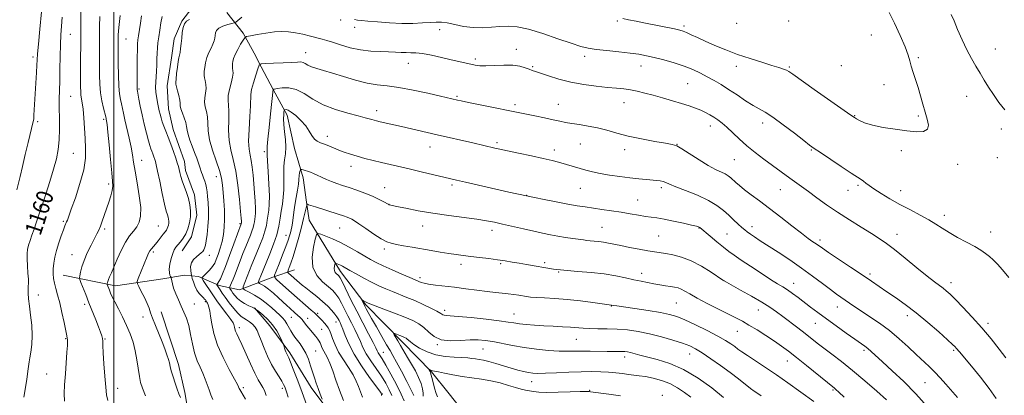
# Model space of a CAD drawing. Extents: x 2157300 to 2160200, y 307300 to 310200.
# Drawn here: x 2157955 to 2158425, y 309182 to 309361 of the extents above; entities that cross this region are included whole.
import ezdxf
from ezdxf.enums import TextEntityAlignment as Align

# ---------------------------------------------------------------- set-up
doc = ezdxf.new("R2010")
doc.units = 0
doc.header["$MEASUREMENT"] = 0
for name, color, linetype, lineweight in [('BREAKLINE DTM HARD', 7, 'Continuous', 0), ('CONTOUR INDEX', 41, 'Continuous', 13), ('CONTOUR INDEX LABEL', 244, 'Continuous', 0), ('CONTOUR INTERMEDIATE', 44, 'Continuous', 0), ('GRID LINE', 7, 'Continuous', 0), ('SPOT ELEVATION DTM', 2, 'Continuous', 13)]:
    doc.layers.add(name, color=color, linetype=linetype, lineweight=lineweight)
doc.styles.add('Style-WORKING', font='WORKING.shx')

msp = doc.modelspace()

# ---------------------------------------------------------------- linework, layer by layer
at = {"layer": 'BREAKLINE DTM HARD'}
for points in [[(2158039.86, 309370.35, 1148.33), (2158032.45, 309360.67, 1148.09), (2158028.71, 309352.18, 1148.45), (2158027.4, 309343.05, 1148.51), (2158025.44, 309329.66, 1148.58), (2158025.95, 309318.68, 1148.94), (2158028.29, 309308.91, 1149.31), (2158033.63, 309293.62, 1149.31), (2158034.2, 309289.35, 1149.43), (2158038.35, 309277.73, 1149.55), (2158039.48, 309267.96, 1149.55), (2158036.94, 309257.63, 1149.49), (2158032.61, 309250.96, 1149.18)], [(2158053.82, 309364.73, 1147.66), (2158061.65, 309354.91, 1144.31), (2158067.64, 309343.88, 1142.36), (2158068.83, 309341.43, 1142.18), (2158076.02, 309327.95, 1139.98), (2158082.6, 309315.7, 1137.48), (2158086.11, 309299.82, 1137.3), (2158090.24, 309285.76, 1135.47), (2158091.95, 309274.16, 1134.13), (2158093.09, 309265.62, 1132.85), (2158108.09, 309241.09, 1129.44), (2158120.12, 309225.13, 1127.73), (2158137.63, 309207.29, 1125.42), (2158151.51, 309193.13, 1123.83), (2158159.94, 309182.69, 1122.12), (2158170.18, 309169.79, 1119.5)], [(2157975.81, 309239.32, 1157.17), (2158000.75, 309234.21, 1153.39), (2158023.34, 309237.65, 1150.28), (2158033.71, 309239.37, 1149.55), (2158040.41, 309238.7, 1146.38), (2158050.12, 309234.34, 1143.7), (2158059.86, 309232.42, 1140.35), (2158075.76, 309238.36, 1136.14), (2158086.16, 309241.91, 1132.97)], [(2158022.57, 309221.81, 1151.01), (2158030.86, 309196.74, 1151.44), (2158033.78, 309183.3, 1151.62), (2158036.1, 309170.48, 1151.99), (2158038.4, 309156.44, 1152.17), (2158037.1, 309148.53, 1152.23), (2158035.83, 309143.05, 1152.29), (2158033.94, 309136.37, 1152.29), (2158030.21, 309129.09, 1152.05), (2158024.63, 309119.39, 1151.93), (2158020.28, 309110.29, 1151.87), (2158015.92, 309100.58, 1151.81), (2158012.78, 309091.47, 1151.81)], [(2158144.25, 308973.76, 1129.48), (2158143.48, 308993.3, 1130.6), (2158143.19, 309025.6, 1132.85), (2158141.07, 309058.54, 1133.83), (2158136.47, 309087.23, 1135.23), (2158133.66, 309112.24, 1136.57), (2158127.74, 309130.59, 1136.81), (2158119.96, 309145.29, 1137.85), (2158109.19, 309165.51, 1139.25), (2158094.15, 309185.76, 1140.59), (2158083.94, 309202.32, 1141.63), (2158074.32, 309215.21, 1142.79), (2158067.09, 309223.81, 1141.93)]]:
    msp.add_polyline3d(points, dxfattribs=at)
at = {"layer": 'CONTOUR INDEX', "flags": 128}
for points, elevation in [([(2157957.017, 309181.154), (2157958.338, 309189.609), (2157958.934, 309193.537), (2157959.535, 309197.9009), (2157959.84, 309199.827), (2157960.315, 309202.618), (2157960.777, 309206.275), (2157960.97, 309210.617), (2157960.72, 309215.409), (2157960.193, 309220.218), (2157959.635, 309224.559), (2157959.249, 309228.047), (2157959.05, 309230.696), (2157959.007, 309232.622), (2157959.078, 309234.021), (2157959.161, 309235.415), (2157959.141, 309237.407), (2157958.947, 309240.383), (2157958.685, 309243.854), (2157958.502, 309247.112), (2157958.525, 309249.639), (2157958.78, 309251.6771), (2157959.27, 309253.658), (2157959.985, 309255.931), (2157960.868, 309258.512), (2157961.848, 309261.333), (2157962.8881, 309264.398), (2157967.428, 309278.0699), (2157969.394, 309284.135), (2157971.173, 309289.927), (2157972.517, 309294.899), (2157973.406, 309299.393), (2157973.8799, 309303.975), (2157974.001, 309309.031), (2157973.926, 309314.237), (2157973.833, 309319.092), (2157973.862, 309323.298), (2157974.119, 309332.009), (2157974.226, 309337.68), (2157974.33, 309343.785), (2157974.48, 309349.47), (2157974.708, 309354.142), (2157974.97, 309358.252), (2157975.2051, 309362.513)], 1160), ([(2158047.108, 309179.99), (2158046.249, 309182.148), (2158045.377, 309184.538), (2158044.495, 309187.094), (2158043.536, 309189.772), (2158042.413, 309192.533), (2158041.086, 309195.385), (2158039.699, 309198.528), (2158038.442, 309202.206), (2158037.442, 309206.532), (2158036.584, 309211.079), (2158035.692, 309215.286), (2158034.628, 309218.749), (2158033.407, 309221.7), (2158032.083, 309224.53), (2158030.7239, 309227.512), (2158029.472, 309230.466), (2158028.481, 309233.092), (2158027.864, 309235.151), (2158027.546, 309236.636), (2158027.334, 309238.115), (2158027.2411, 309238.418), (2158027.048, 309238.764), (2158026.723, 309239.397), (2158026.427, 309240.492), (2158026.368, 309242.209), (2158026.692, 309244.593), (2158027.301, 309247.238), (2158028.031, 309249.622), (2158028.7671, 309251.37), (2158029.568, 309252.676), (2158030.538, 309253.879), (2158031.735, 309255.2749), (2158033.038, 309256.978), (2158034.28, 309259.058), (2158035.314, 309261.546), (2158036.068, 309264.318), (2158036.4929, 309267.208), (2158036.549, 309270.088), (2158036.24, 309272.968), (2158035.582, 309275.894), (2158034.624, 309278.872), (2158032.59, 309284.345), (2158031.9019, 309286.51), (2158031.434, 309288.307), (2158031.077, 309289.845), (2158030.717, 309291.277), (2158030.232, 309292.94), (2158029.496, 309295.219), (2158028.434, 309298.336), (2158027.179, 309301.885), (2158025.914, 309305.301), (2158024.794, 309308.145), (2158023.846, 309310.485), (2158023.069, 309312.513), (2158022.454, 309314.392), (2158021.973, 309316.153), (2158021.592, 309317.797), (2158021.275, 309319.346), (2158020.982, 309320.912), (2158020.325, 309324.6), (2158020.019, 309326.779), (2158019.855, 309329.091), (2158019.8981, 309331.4819), (2158020.2621, 309336.701), (2158020.388, 309339.616), (2158020.475, 309342.575), (2158020.576, 309345.367), (2158020.742, 309347.871), (2158021, 309350.335), (2158021.377, 309353.096), (2158021.877, 309356.355), (2158022.432, 309359.7461), (2158022.953, 309362.767)], 1150), ([(2158099.394, 309180.142), (2158098.405, 309182.579), (2158097.391, 309185.216), (2158096.492, 309187.765), (2158095.663, 309190.318), (2158093.857, 309196.102), (2158092.7749, 309199.22), (2158091.55, 309202.116), (2158090.1889, 309204.558), (2158088.79, 309206.584), (2158086.322, 309209.81), (2158085.313, 309211.251), (2158084.383, 309212.759), (2158082.555, 309216.11), (2158081.579, 309217.655), (2158080.494, 309218.956), (2158079.17, 309220.225), (2158075.26, 309223.73), (2158072.685, 309225.942), (2158069.894, 309228.081), (2158067.076, 309229.88), (2158064.546, 309231.264), (2158062.648, 309232.205), (2158061.66, 309232.813), (2158061.588, 309233.762), (2158062.3691, 309235.866), (2158065.8359, 309244.459), (2158067.84, 309249.371), (2158069.59, 309253.631), (2158071.004, 309257.231), (2158072.051, 309260.3479), (2158072.735, 309263.136), (2158073.17, 309265.675), (2158073.842, 309270.3439), (2158074.099, 309273.2), (2158074.151, 309277.259), (2158073.924, 309282.837), (2158073.552, 309288.843), (2158073.222, 309293.832), (2158073.074, 309296.743), (2158073.056, 309298.043), (2158073.073, 309298.58), (2158073.065, 309299.206), (2158073.132, 309300.787), (2158073.411, 309304.192), (2158073.98, 309309.848), (2158074.683, 309316.406), (2158075.9631, 309328.072), (2158076.088, 309328.087), (2158076.5949, 309328.174), (2158077.89, 309328.408), (2158080.232, 309328.7621), (2158083.376, 309328.811), (2158086.9549, 309328.03), (2158090.718, 309326.088), (2158094.894, 309323.433), (2158099.832, 309320.706), (2158105.6541, 309318.433), (2158111.569, 309316.68), (2158116.56, 309315.397), (2158119.878, 309314.525), (2158121.854, 309313.959), (2158123.085, 309313.582), (2158124.124, 309313.283), (2158125.348, 309312.973), (2158127.0889, 309312.568), (2158137.279, 309310.259), (2158154.204, 309306.345), (2158171.204, 309302.459), (2158181.7459, 309300.001), (2158184.119, 309299.48), (2158187.757, 309298.711), (2158193.1019, 309297.599), (2158199.226, 309296.312), (2158204.863, 309295.085), (2158209.06, 309294.098), (2158212.124, 309293.3), (2158219.85, 309291.12), (2158222.517, 309290.343), (2158225.25, 309289.534), (2158228.306, 309288.712), (2158232.003, 309287.899), (2158236.511, 309287.119), (2158241.429, 309286.41), (2158246.211, 309285.813), (2158250.406, 309285.356), (2158253.929, 309285.018), (2158259.0129, 309284.563), (2158260.726, 309284.346), (2158262.069, 309284.047), (2158263.2881, 309283.584), (2158265.034, 309282.807), (2158268.062, 309281.551), (2158272.804, 309279.718), (2158278.4081, 309277.472), (2158283.697, 309275.044), (2158287.774, 309272.627), (2158290.834, 309270.263), (2158293.352, 309267.96), (2158295.696, 309265.745), (2158297.832, 309263.746), (2158299.619, 309262.112), (2158301.0021, 309260.922), (2158302.245, 309259.963), (2158303.695, 309258.949), (2158305.676, 309257.62), (2158308.429, 309255.811), (2158317.0001, 309250.252), (2158322.498, 309246.621), (2158328.129, 309242.747), (2158333.407, 309238.896), (2158338.061, 309235.361), (2158341.873, 309232.439), (2158344.73, 309230.323), (2158346.937, 309228.769), (2158351.004, 309225.979), (2158353.53, 309224.262), (2158356.736, 309222.143), (2158360.773, 309219.522), (2158365.366, 309216.416), (2158370.136, 309212.874), (2158374.744, 309208.9919), (2158379.023, 309205.071), (2158382.849, 309201.459), (2158389.046, 309195.704), (2158391.725, 309193.082), (2158394.344, 309190.293), (2158396.989, 309187.316), (2158402.576, 309180.923)], 1140), ([(2158138.442, 309179.294), (2158137.091, 309182.617), (2158134.851, 309187.15), (2158132.186, 309192.1), (2158129.727, 309196.434), (2158127.962, 309199.371), (2158126.118, 309202.2751), (2158125.5979, 309203.26), (2158124.896, 309204.716), (2158123.612, 309207.277), (2158121.474, 309211.3611), (2158118.749, 309216.539), (2158115.839, 309222.1681), (2158113.106, 309227.629), (2158109.0191, 309235.969), (2158107.949, 309238.032), (2158107.326, 309239.005), (2158106.827, 309239.495), (2158106.2189, 309240.013), (2158105.611, 309240.6879), (2158105.199, 309241.551), (2158105.117, 309242.5939), (2158105.26, 309243.639), (2158105.457, 309244.469), (2158105.591, 309244.921), (2158105.739, 309245.052), (2158106.026, 309244.975), (2158106.545, 309244.785), (2158107.26, 309244.498), (2158108.099, 309244.115), (2158109.059, 309243.608), (2158112.517, 309241.634), (2158115.566, 309239.914), (2158119.209, 309237.913), (2158122.953, 309235.948), (2158126.417, 309234.264), (2158129.669, 309232.816), (2158132.887, 309231.486), (2158139.763, 309228.757), (2158143.537, 309227.181), (2158147.5, 309225.408), (2158151.213, 309223.641), (2158154.139, 309222.139), (2158155.916, 309221.101), (2158156.8789, 309220.484), (2158157.537, 309220.181), (2158158.454, 309220.073), (2158160.419, 309219.976), (2158164.276, 309219.694), (2158170.433, 309219.096), (2158177.552, 309218.317), (2158183.86, 309217.563), (2158188.075, 309216.988), (2158190.885, 309216.559), (2158193.468, 309216.195), (2158196.7641, 309215.833), (2158200.745, 309215.485), (2158205.139, 309215.179), (2158209.669, 309214.932), (2158214.017, 309214.718), (2158217.856, 309214.494), (2158223.887, 309214.004), (2158227.056, 309213.85), (2158230.939, 309213.809), (2158235.4069, 309213.775), (2158240.193, 309213.606), (2158245.095, 309213.179), (2158250.175, 309212.438), (2158255.557, 309211.346), (2158261.241, 309209.91), (2158266.717, 309208.326), (2158271.3461, 309206.8341), (2158274.747, 309205.5599), (2158277.561, 309204.178), (2158280.685, 309202.247), (2158284.761, 309199.478), (2158289.41, 309196.182), (2158293.999, 309192.821), (2158297.993, 309189.7949), (2158303.758, 309185.324), (2158305.511, 309184.018), (2158306.7391, 309183.155), (2158308.785, 309181.752)], 1130)]:
    msp.add_lwpolyline(points, dxfattribs=dict(at, elevation=elevation))
at = {"layer": 'CONTOUR INTERMEDIATE', "flags": 128}
for points, elevation in [([(2157976.387, 309179.133), (2157976.27, 309182.788), (2157976.463, 309187.011), (2157976.824, 309192.283), (2157977.576, 309202.592), (2157977.767, 309205.741), (2157977.824, 309207.546), (2157977.796, 309208.541), (2157977.702, 309209.287), (2157977.4619, 309210.47), (2157976.97, 309212.803), (2157976.164, 309216.717), (2157975.153, 309221.506), (2157974.09, 309226.18), (2157973.107, 309229.965), (2157972.267, 309232.954), (2157971.6099, 309235.456), (2157971.172, 309237.7539), (2157970.96, 309240.018), (2157970.974, 309242.394), (2157971.222, 309245.008), (2157971.732, 309247.921), (2157972.5361, 309251.175), (2157973.625, 309254.725), (2157974.811, 309258.1609), (2157975.86, 309260.985), (2157976.5971, 309262.847), (2157977.417, 309264.76), (2157977.76, 309265.643), (2157979.607, 309270.784), (2157981.572, 309276.333), (2157983.772, 309283.069), (2157985.532, 309289.684), (2157986.354, 309295.196), (2157986.442, 309299.9359), (2157986.177, 309304.565), (2157985.5651, 309314.398), (2157985.237, 309318.555), (2157984.875, 309321.541), (2157984.258, 309325.221), (2157984.1089, 309326.844), (2157984.057, 309329.179), (2157984.059, 309332.967), (2157984.183, 309359.215), (2157984.288, 309372.754)], 1158), ([(2157953.695, 309280.122), (2157955.15, 309286.469), (2157956.269, 309291.257), (2157957.642, 309296.974), (2157959.049, 309302.742), (2157961.503, 309312.702), (2157961.594, 309313.186), (2157961.673, 309314.018), (2157961.789, 309315.7491), (2157963.046, 309336.114), (2157963.24, 309339.571), (2157963.369, 309342.147), (2157963.556, 309345.001), (2157963.954, 309349.607), (2157964.65, 309356.833), (2157965.469, 309365.115)], 1162), ([(2157997.126, 309179.57), (2157996.487, 309182.273), (2157996.04, 309185.82), (2157995.611, 309191.092), (2157995.214, 309197.093), (2157994.912, 309202.353), (2157994.741, 309205.779), (2157994.622, 309207.766), (2157994.451, 309209.087), (2157994.125, 309210.433), (2157993.546, 309212.189), (2157992.618, 309214.661), (2157991.291, 309218.033), (2157988.0521, 309226.158), (2157986.506, 309230.083), (2157984.254, 309235.869), (2157983.752, 309237.233), (2157983.619, 309238.058), (2157983.7421, 309239.05), (2157984.052, 309240.779), (2157984.654, 309243.267), (2157985.703, 309246.4), (2157987.26, 309249.995), (2157989.037, 309253.608), (2157991.838, 309259.022), (2157992.709, 309260.852), (2157993.494, 309262.757), (2157994.377, 309265.159), (2157997.54, 309274.257), (2157998.517, 309277.23), (2157999.199, 309279.75), (2157999.4589, 309281.782), (2157999.3411, 309284.238), (2157998.934, 309288.261), (2157998.336, 309294.495), (2157997.677, 309301.583), (2157997.097, 309307.667), (2157996.702, 309311.349), (2157996.466, 309313.075), (2157996.33, 309313.751), (2157996.226, 309314.2071), (2157996.041, 309314.968), (2157994.985, 309319.064), (2157994.214, 309322.49), (2157993.561, 309326.405), (2157993.193, 309330.514), (2157993.056, 309334.765), (2157993.038, 309339.168), (2157993.066, 309348.435), (2157993.091, 309353.266), (2157993.127, 309358.1559), (2157993.2, 309362.847)], 1156), ([(2158015.096, 309181.733), (2158013.6, 309185.364), (2158012.718, 309188.108), (2158012.144, 309190.944), (2158010.982, 309198.876), (2158010.17, 309203.269), (2158009.093, 309207.427), (2158007.722, 309211.41), (2158006.0391, 309215.3899), (2158004.082, 309219.447), (2158002.101, 309223.301), (2158000.397, 309226.587), (2157999.1939, 309229.038), (2157998.407, 309230.798), (2157997.869, 309232.113), (2157996.777, 309234.917), (2157996.746, 309235.109), (2157996.775, 309235.341), (2157996.852, 309235.755), (2157997.028, 309236.402), (2157997.366, 309237.311), (2157997.932, 309238.558), (2157998.787, 309240.406), (2157999.993, 309243.162), (2158001.578, 309246.956), (2158003.4371, 309251.194), (2158005.434, 309255.105), (2158007.432, 309258.112), (2158009.295, 309260.429), (2158010.886, 309262.466), (2158012.072, 309264.655), (2158012.733, 309267.519), (2158012.75, 309271.604), (2158012.09, 309277.172), (2158011.063, 309283.356), (2158010.063, 309289.006), (2158009.376, 309293.313), (2158008.843, 309296.828), (2158008.197, 309300.443), (2158007.255, 309304.78), (2158005.191, 309313.5459), (2158004.49, 309316.719), (2158003.568, 309321.147), (2158003.11, 309323.225), (2158002.664, 309325.876), (2158002.313, 309329.645), (2158002.114, 309334.792), (2158002.034, 309340.427), (2158002.016, 309348.743), (2158002.027, 309352.417), (2158002.05, 309353.958), (2158002.1601, 309356.012), (2158002.4411, 309359.058), (2158002.9391, 309363.334)], 1154), ([(2158031.726, 309180.944), (2158031.0051, 309182.713), (2158030.204, 309184.859), (2158029.217, 309187.7229), (2158028.193, 309190.878), (2158027.344, 309193.71), (2158026.807, 309195.788), (2158026.431, 309197.428), (2158025.989, 309199.134), (2158025.292, 309201.328), (2158024.29, 309204.106), (2158022.972, 309207.486), (2158019.746, 309215.3551), (2158018.381, 309218.828), (2158017.466, 309221.444), (2158016.743, 309223.604), (2158015.84, 309225.898), (2158014.516, 309228.71), (2158013.042, 309231.6021), (2158011.816, 309233.925), (2158011.162, 309235.279), (2158011.11, 309236.256), (2158011.613, 309237.691), (2158015.813, 309248.32), (2158016.496, 309249.885), (2158017.132, 309251.037), (2158017.851, 309251.998), (2158019.786, 309254.205), (2158021.059, 309255.785), (2158023.542, 309259), (2158024.399, 309260.081), (2158024.994, 309260.865), (2158025.422, 309261.573), (2158025.757, 309262.38), (2158026.002, 309263.279), (2158026.14, 309264.216), (2158026.158, 309265.15), (2158026.058, 309266.084), (2158025.844, 309267.033), (2158025.507, 309268.129), (2158024.975, 309269.969), (2158024.162, 309273.269), (2158023.042, 309278.374), (2158021.833, 309284.145), (2158020.813, 309289.073), (2158020.18, 309292.051), (2158019.81, 309293.589), (2158019.498, 309294.602), (2158019.086, 309295.812), (2158018.598, 309297.191), (2158018.1071, 309298.518), (2158017.652, 309299.704), (2158017.141, 309301.183), (2158016.451, 309303.518), (2158015.509, 309307.075), (2158014.437, 309311.418), (2158013.407, 309315.912), (2158012.562, 309319.9921), (2158011.924, 309323.366), (2158011.235, 309327.228), (2158011.117, 309327.99), (2158011.073, 309328.5961), (2158011.055, 309329.529), (2158011.053, 309331.226), (2158011.094, 309338.351), (2158011.137, 309343.079), (2158011.194, 309347.172), (2158011.274, 309349.845), (2158011.423, 309351.678), (2158011.696, 309353.593), (2158012.652, 309359.597), (2158013.194, 309363.117)], 1152), ([(2158062.842, 309180.175), (2158060.4819, 309183.987), (2158060.029, 309184.766), (2158059.795, 309185.235), (2158059.493, 309185.991), (2158058.903, 309187.159), (2158057.484, 309189.775), (2158055.018, 309194.277), (2158052.081, 309200.003), (2158049.447, 309206.011), (2158047.706, 309211.493), (2158046.71, 309216.151), (2158046.128, 309219.819), (2158045.681, 309222.402), (2158045.2951, 309224.104), (2158044.951, 309225.203), (2158044.635, 309225.94), (2158044.362, 309226.424), (2158043.609, 309227.51), (2158043.262, 309227.929), (2158042.655, 309228.552), (2158041.738, 309229.437), (2158040.642, 309230.646), (2158039.547, 309232.244), (2158038.607, 309234.213), (2158037.872, 309236.206), (2158037.368, 309237.796), (2158037.092, 309238.7149), (2158036.946, 309239.33), (2158036.805, 309240.168), (2158036.609, 309241.607), (2158036.569, 309243.435), (2158036.963, 309245.288), (2158037.961, 309246.871), (2158039.304, 309248.157), (2158040.628, 309249.186), (2158041.643, 309250.009), (2158042.3611, 309250.723), (2158042.87, 309251.438), (2158043.256, 309252.299), (2158043.595, 309253.605), (2158043.962, 309255.691), (2158044.396, 309258.766), (2158044.802, 309262.528), (2158045.052, 309266.55), (2158045.057, 309270.44), (2158044.886, 309273.964), (2158044.649, 309276.925), (2158044.423, 309279.206), (2158044.164, 309281.013), (2158043.797, 309282.633), (2158043.278, 309284.28), (2158042.694, 309285.878), (2158042.165, 309287.275), (2158041.769, 309288.402), (2158040.963, 309290.87), (2158040.314, 309292.7721), (2158039.461, 309295.157), (2158038.427, 309297.91), (2158037.269, 309300.887), (2158036.169, 309303.825), (2158035.347, 309306.43), (2158034.928, 309308.519), (2158034.684, 309310.334), (2158034.296, 309312.226), (2158033.55, 309314.427), (2158032.6621, 309316.696), (2158031.953, 309318.673), (2158031.642, 309320.134), (2158031.543, 309321.407), (2158031.371, 309322.959), (2158030.921, 309325.082), (2158030.3251, 309327.381), (2158029.796, 309329.289), (2158029.507, 309330.461), (2158029.457, 309331.433), (2158029.602, 309332.965), (2158029.893, 309335.55), (2158030.265, 309338.616), (2158030.647, 309341.325), (2158030.984, 309343.085), (2158031.277, 309344.293), (2158031.544, 309345.593), (2158031.799, 309347.479), (2158032.052, 309349.859), (2158032.311, 309352.488), (2158032.599, 309355.122), (2158033.005, 309357.499), (2158033.632, 309359.355), (2158034.586, 309360.544), (2158035.98, 309361.398)], 1148), ([(2158072.696, 309181.939), (2158071.882, 309184.247), (2158071.081, 309185.724), (2158070.114, 309187.271), (2158068.865, 309189.417), (2158067.23, 309192.598), (2158065.186, 309197.008), (2158061.07, 309206.247), (2158059.634, 309209.319), (2158058.669, 309211.307), (2158058.06, 309212.65), (2158057.699, 309213.7141), (2158057.503, 309214.573), (2158057.397, 309215.227), (2158057.263, 309215.757), (2158056.812, 309216.571), (2158055.712, 309218.156), (2158053.789, 309220.788), (2158049.438, 309226.6789), (2158048.061, 309228.589), (2158047.115, 309229.966), (2158042.62, 309236.813), (2158042.067, 309237.738), (2158042.086, 309238.292), (2158042.692, 309238.948), (2158043.84, 309240.053), (2158045.229, 309241.433), (2158046.499, 309242.786), (2158047.391, 309243.925), (2158048.056, 309245.131), (2158048.745, 309246.802), (2158049.641, 309249.218), (2158050.636, 309252.203), (2158051.551, 309255.464), (2158052.237, 309258.786), (2158052.659, 309262.277), (2158052.814, 309266.123), (2158052.715, 309270.405), (2158052.452, 309274.79), (2158052.135, 309278.842), (2158051.8109, 309282.296), (2158051.284, 309285.589), (2158050.298, 309289.331), (2158048.729, 309293.929), (2158046.983, 309298.9881), (2158045.598, 309303.91), (2158044.95, 309308.2079), (2158044.76, 309311.846), (2158044.587, 309314.899), (2158044.118, 309317.462), (2158043.554, 309319.714), (2158043.2231, 309321.854), (2158043.345, 309324.039), (2158043.698, 309326.245), (2158043.9511, 309328.404), (2158043.862, 309330.4379), (2158043.546, 309332.224), (2158043.212, 309333.625), (2158043.024, 309334.6), (2158042.993, 309335.475), (2158043.0891, 309336.671), (2158043.3, 309338.492), (2158043.692, 309340.7659), (2158044.351, 309343.209), (2158045.305, 309345.566), (2158046.356, 309347.7289), (2158047.25, 309349.623), (2158047.797, 309351.205), (2158048.072, 309352.559), (2158048.2131, 309353.801), (2158048.391, 309355.019), (2158048.895, 309356.191), (2158050.047, 309357.267), (2158052.004, 309358.199), (2158054.269, 309358.945), (2158056.182, 309359.468), (2158057.304, 309359.789), (2158058.076, 309360.19), (2158061.065, 309362.473)], 1146), ([(2158114.711, 309361.316), (2158116.229, 309361.091), (2158118.114, 309360.917), (2158121.136, 309360.663), (2158125.795, 309360.251), (2158131.495, 309359.812), (2158137.368, 309359.531), (2158142.678, 309359.535), (2158147.208, 309359.739), (2158150.874, 309360.001), (2158153.711, 309360.181), (2158156.228, 309360.149), (2158159.053, 309359.772), (2158162.655, 309359.006), (2158166.861, 309358.132), (2158171.341, 309357.518), (2158175.805, 309357.424), (2158180.123, 309357.683), (2158184.209, 309358.0221), (2158188.108, 309358.164), (2158192.394, 309357.821), (2158197.7759, 309356.701), (2158204.615, 309354.671), (2158211.893, 309352.228), (2158218.245, 309350.029), (2158222.752, 309348.567), (2158226.277, 309347.692), (2158230.127, 309347.094), (2158235.2249, 309346.518), (2158240.941, 309345.93), (2158246.261, 309345.352), (2158250.472, 309344.781), (2158254.069, 309344.119), (2158257.849, 309343.242), (2158262.38, 309342.065), (2158267.315, 309340.646), (2158272.076, 309339.082), (2158276.22, 309337.454), (2158279.8349, 309335.782), (2158283.143, 309334.073), (2158286.361, 309332.304), (2158289.687, 309330.349), (2158293.316, 309328.054), (2158297.332, 309325.367), (2158301.383, 309322.642), (2158305.005, 309320.334), (2158307.951, 309318.686), (2158310.8349, 309317.099), (2158314.488, 309314.761), (2158319.398, 309311.176), (2158324.69, 309307.099), (2158329.147, 309303.596), (2158331.99, 309301.389), (2158334.179, 309299.806), (2158337.109, 309297.83), (2158347.075, 309291.2141), (2158351.813, 309288.094), (2158356.641, 309284.951), (2158357.744, 309284.172), (2158358.83, 309283.315), (2158360.338, 309282.155), (2158362.659, 309280.523), (2158366.062, 309278.32), (2158370.325, 309275.74), (2158375.104, 309273.047), (2158380.05, 309270.465), (2158384.784, 309268.05), (2158388.918, 309265.816), (2158392.24, 309263.751), (2158395.225, 309261.7401), (2158398.524, 309259.64), (2158402.561, 309257.369), (2158406.873, 309255.084), (2158410.77, 309253.001), (2158413.74, 309251.27), (2158415.966, 309249.77), (2158417.8089, 309248.313), (2158419.606, 309246.693), (2158421.607, 309244.641), (2158424.038, 309241.872), (2158427.004, 309238.26)], 1146), ([(2158242.823, 309361.867), (2158245.539, 309361.278), (2158249.173, 309360.524), (2158253.602, 309359.63), (2158267.448, 309356.883), (2158270.0021, 309356.334), (2158271.675, 309355.85), (2158273.274, 309355.1871), (2158275.477, 309354.152), (2158278.441, 309352.745), (2158282.192, 309351.017), (2158286.727, 309349.031), (2158291.918, 309346.904), (2158297.607, 309344.766), (2158303.5561, 309342.745), (2158309.215, 309340.951), (2158313.954, 309339.495), (2158317.313, 309338.443), (2158319.504, 309337.707), (2158320.908, 309337.156), (2158322.037, 309336.559), (2158323.935, 309335.27), (2158334.199, 309328.005), (2158351.617, 309315.741), (2158353.332, 309314.57), (2158354.363, 309313.931), (2158355.827, 309313.122), (2158358.227, 309312.1), (2158361.917, 309310.9919), (2158367.034, 309309.916), (2158372.857, 309308.967), (2158378.45, 309308.23), (2158383.0129, 309307.824), (2158386.297, 309307.981), (2158388.1849, 309308.966), (2158388.668, 309310.9571), (2158388.148, 309313.794), (2158387.133, 309317.234), (2158386.039, 309321.043), (2158384.922, 309325.022), (2158383.749, 309328.982), (2158382.516, 309332.744), (2158381.354, 309336.168), (2158380.421, 309339.1249), (2158379.765, 309341.647), (2158378.9839, 309344.417), (2158377.561, 309348.278), (2158375.192, 309353.697), (2158372.416, 309359.6309), (2158369.982, 309364.662)], 1148), ([(2158425.087, 309318.243), (2158422.342, 309321.849), (2158419.679, 309325.533), (2158417.372, 309329.0459), (2158415.327, 309332.414), (2158413.355, 309335.731), (2158411.304, 309339.115), (2158409.161, 309342.783), (2158406.948, 309346.974), (2158404.715, 309351.766), (2158402.63, 309356.593), (2158400.885, 309360.729), (2158399.59, 309363.732)], 1146), ([(2158083.065, 309181.178), (2158082.376, 309183.656), (2158081.907, 309185.017), (2158081.498, 309186.07), (2158080.96, 309187.199), (2158080.098, 309188.6839), (2158078.777, 309190.755), (2158077.101, 309193.453), (2158075.234, 309196.772), (2158073.341, 309200.619), (2158071.595, 309204.566), (2158070.168, 309208.1), (2158069.153, 309210.834), (2158068.331, 309212.886), (2158067.404, 309214.502), (2158066.157, 309215.882), (2158064.713, 309217.053), (2158063.277, 309217.994), (2158061.983, 309218.758), (2158060.668, 309219.679), (2158059.098, 309221.163), (2158057.136, 309223.46), (2158055.029, 309226.18), (2158053.123, 309228.778), (2158051.686, 309230.816), (2158050.686, 309232.295), (2158049.07, 309234.783), (2158049.072, 309234.855), (2158049.316, 309235.1169), (2158049.607, 309235.5159), (2158050.068, 309236.288), (2158050.76, 309237.627), (2158051.784, 309239.91), (2158053.259, 309243.557), (2158055.204, 309248.696), (2158057.253, 309254.269), (2158060.755, 309263.798), (2158060.84, 309264.2751), (2158060.852, 309264.418), (2158060.853, 309264.63), (2158060.825, 309265.088), (2158060.706, 309266.524), (2158060.42, 309269.806), (2158059.904, 309275.421), (2158059.141, 309282.31), (2158058.122, 309289.03), (2158056.895, 309294.504), (2158055.723, 309299.121), (2158054.922, 309303.637), (2158054.696, 309308.563), (2158054.801, 309313.442), (2158054.878, 309317.5721), (2158054.685, 309320.496), (2158054.4451, 309322.731), (2158054.494, 309325.036), (2158055.049, 309327.944), (2158055.853, 309331.082), (2158056.531, 309333.849), (2158056.802, 309335.795), (2158056.768, 309337.067), (2158056.627, 309337.961), (2158056.541, 309338.739), (2158056.529, 309339.517), (2158056.576, 309340.377), (2158056.696, 309341.417), (2158057.041, 309342.7871), (2158057.792, 309344.654), (2158059.033, 309347.061), (2158060.456, 309349.558), (2158061.653, 309351.574), (2158062.415, 309352.705), (2158063.319, 309353.236), (2158065.1399, 309353.624), (2158068.386, 309354.2099), (2158072.488, 309354.886), (2158076.614, 309355.432), (2158080.143, 309355.663), (2158083.3089, 309355.548), (2158086.563, 309355.09), (2158090.193, 309354.327), (2158093.849, 309353.43), (2158099.415, 309351.967), (2158101.583, 309351.353), (2158104.297, 309350.508), (2158108.114, 309349.281), (2158112.749, 309347.937), (2158117.704, 309346.843), (2158122.536, 309346.262), (2158127.021, 309346.055), (2158130.988, 309345.98), (2158134.32, 309345.848), (2158137.106, 309345.688), (2158139.488, 309345.581), (2158141.669, 309345.559), (2158144.101, 309345.465), (2158147.294, 309345.0919), (2158151.553, 309344.307), (2158156.356, 309343.267), (2158160.973, 309342.202), (2158170.363, 309340.0029), (2158172.429, 309339.577), (2158174.6169, 309339.326), (2158177.518, 309339.292), (2158181.4969, 309339.469), (2158186.01, 309339.649), (2158190.285, 309339.577), (2158193.706, 309339.082), (2158196.276, 309338.344), (2158198.15, 309337.628), (2158199.574, 309337.107), (2158201.154, 309336.583), (2158203.58, 309335.762), (2158207.369, 309334.458), (2158212.321, 309332.903), (2158218.06, 309331.437), (2158224.181, 309330.324), (2158230.174, 309329.542), (2158235.5, 309328.998), (2158239.7839, 309328.594), (2158243.302, 309328.219), (2158246.49, 309327.759), (2158249.744, 309327.116), (2158253.282, 309326.267), (2158257.276, 309325.206), (2158261.793, 309323.951), (2158266.462, 309322.612), (2158270.806, 309321.321), (2158274.454, 309320.176), (2158277.473, 309319.132), (2158280.039, 309318.108), (2158282.308, 309317.036), (2158284.372, 309315.908), (2158286.302, 309314.729), (2158288.187, 309313.467), (2158290.183, 309311.952), (2158292.462, 309309.978), (2158298.339, 309304.386), (2158301.9819, 309301.133), (2158306.037, 309297.857), (2158310.1709, 309294.737), (2158322.492, 309285.693), (2158328.064, 309281.689), (2158331.454, 309279.225), (2158335.456, 309276.281), (2158340.079, 309272.945), (2158345.2989, 309269.359), (2158350.9849, 309265.692), (2158356.593, 309262.215), (2158361.472, 309259.226), (2158365.244, 309256.854), (2158368.6, 309254.54), (2158372.506, 309251.555), (2158377.586, 309247.452), (2158383.122, 309242.912), (2158388.06, 309238.898), (2158391.6009, 309236.133), (2158395.676, 309233.126), (2158397.182, 309231.915), (2158398.975, 309230.275), (2158401.531, 309227.747), (2158405.164, 309224.02), (2158409.538, 309219.362), (2158414.153, 309214.19), (2158418.555, 309208.928), (2158422.4669, 309204.033), (2158425.66, 309199.967)], 1144), ([(2158092.225, 309176.6989), (2158089.642, 309183.755), (2158087.391, 309189.778), (2158085.578, 309194.502), (2158084.247, 309197.843), (2158083.403, 309199.819), (2158082.906, 309200.849), (2158082.581, 309201.454), (2158082.282, 309202.068), (2158081.984, 309202.778), (2158081.693, 309203.583), (2158081.417, 309204.461), (2158080.884, 309206.343), (2158080.6559, 309206.887), (2158080.129, 309208.033), (2158079.139, 309210.093), (2158077.661, 309212.77), (2158075.701, 309215.616), (2158073.3449, 309218.227), (2158070.995, 309220.388), (2158069.1339, 309221.931), (2158067.557, 309223.1961), (2158067.36, 309223.323), (2158066.874, 309223.582), (2158065.888, 309224.048), (2158064.291, 309224.776), (2158062.358, 309225.748), (2158060.464, 309226.924), (2158058.908, 309228.251), (2158057.702, 309229.599), (2158056.781, 309230.825), (2158056.092, 309231.807), (2158055.293, 309233.009), (2158055.14, 309233.2779), (2158055.142, 309233.495), (2158055.301, 309233.845), (2158055.6231, 309234.509), (2158056.127, 309235.638), (2158056.839, 309237.38), (2158057.77, 309239.821), (2158058.89, 309242.817), (2158060.156, 309246.165), (2158061.513, 309249.652), (2158062.859, 309253.027), (2158065.079, 309258.467), (2158065.85, 309260.429), (2158066.403, 309262.073), (2158066.761, 309263.533), (2158066.989, 309264.863), (2158067.34, 309267.32), (2158067.469, 309268.893), (2158067.48, 309271.229), (2158067.325, 309274.597), (2158067.045, 309278.675), (2158066.703, 309282.9929), (2158066.347, 309287.131), (2158065.952, 309290.871), (2158065.478, 309294.041), (2158064.9231, 309296.653), (2158064.446, 309299.451), (2158064.247, 309303.364), (2158064.443, 309308.919), (2158064.842, 309315.038), (2158065.168, 309320.245), (2158065.309, 309325.664), (2158065.672, 309327.933), (2158066.544, 309331.207), (2158067.66, 309334.867), (2158068.637, 309337.916), (2158069.298, 309339.616), (2158070.276, 309340.2679), (2158072.41, 309340.427), (2158076.195, 309340.557), (2158080.751, 309340.729), (2158084.855, 309340.917), (2158087.581, 309341.082), (2158089.195, 309341.121), (2158090.263, 309340.916), (2158091.291, 309340.392), (2158092.563, 309339.645), (2158094.304, 309338.815), (2158096.728, 309337.989), (2158099.999, 309337.036), (2158104.266, 309335.772), (2158109.541, 309334.115), (2158115.273, 309332.382), (2158120.772, 309330.992), (2158125.604, 309330.211), (2158130.37, 309329.704), (2158135.929, 309328.986), (2158142.762, 309327.722), (2158149.851, 309326.191), (2158155.798, 309324.821), (2158163.895, 309322.942), (2158165.739, 309322.547), (2158169.167, 309321.8339), (2158200.891, 309315.339), (2158205.41, 309314.403), (2158209.554, 309313.53), (2158212.76, 309312.837), (2158215.48, 309312.279), (2158218.421, 309311.768), (2158222.112, 309311.216), (2158226.364, 309310.538), (2158230.811, 309309.646), (2158235.22, 309308.49), (2158239.914, 309307.151), (2158245.348, 309305.742), (2158251.704, 309304.382), (2158258.06, 309303.195), (2158263.218, 309302.31), (2158266.405, 309301.738), (2158268.549, 309301.042), (2158271.002, 309299.6681), (2158279.245, 309294.38), (2158283.6121, 309291.71), (2158287.121, 309289.8221), (2158291.719, 309287.658), (2158293.1611, 309286.799), (2158294.3229, 309285.885), (2158296.773, 309283.612), (2158298.522, 309282.079), (2158300.912, 309280.15), (2158304.115, 309277.73), (2158308.119, 309274.756), (2158312.863, 309271.1739), (2158318.1779, 309267.044), (2158323.468, 309262.888), (2158328.026, 309259.344), (2158331.324, 309256.881), (2158333.551, 309255.31), (2158335.072, 309254.274), (2158338.057, 309252.176), (2158341.065, 309250.122), (2158345.836, 309246.928), (2158351.541, 309243.1239), (2158357.026, 309239.45), (2158361.438, 309236.455), (2158368.77, 309231.44), (2158372.89, 309228.649), (2158377.572, 309225.3539), (2158382.776, 309221.406), (2158388.34, 309216.82), (2158393.592, 309212.259), (2158397.738, 309208.55), (2158400.217, 309206.289), (2158401.418, 309205.144), (2158401.969, 309204.552), (2158403.533, 309202.679), (2158409.225, 309195.93), (2158413.5311, 309190.694), (2158417.697, 309185.318), (2158421.017, 309180.535)], 1142), ([(2158109.463, 309179.595), (2158107.617, 309184.467), (2158105.922, 309189.288), (2158104.415, 309193.682), (2158103.077, 309197.291), (2158101.899, 309199.875), (2158100.896, 309201.667), (2158100.091, 309203.025), (2158099.493, 309204.236), (2158099.049, 309205.333), (2158098.693, 309206.282), (2158098.349, 309207.085), (2158097.907, 309207.874), (2158097.2481, 309208.816), (2158096.3, 309210.025), (2158092.995, 309214.041), (2158092.08, 309215.177), (2158090.52, 309217.175), (2158089.74, 309218.13), (2158088.809, 309219.143), (2158087.6509, 309220.26), (2158086.3579, 309221.425), (2158083.846, 309223.636), (2158082.508, 309224.8399), (2158078.566, 309228.463), (2158076.084, 309230.691), (2158073.729, 309232.665), (2158071.811, 309234.0541), (2158070.386, 309234.913), (2158069.442, 309235.394), (2158068.966, 309235.687), (2158068.931, 309236.144), (2158069.307, 309237.158), (2158070.067, 309239.042), (2158071.191, 309241.7989), (2158074.416, 309249.578), (2158076.197, 309254.131), (2158077.7, 309258.623), (2158078.708, 309262.738), (2158079.352, 309266.487), (2158079.847, 309269.954), (2158080.353, 309273.248), (2158080.802, 309276.549), (2158081.069, 309280.0589), (2158081.085, 309283.886), (2158081.014, 309287.773), (2158081.077, 309291.371), (2158081.412, 309294.46), (2158081.822, 309297.342), (2158082.026, 309300.4471), (2158081.836, 309304.053), (2158081.426, 309307.827), (2158081.061, 309311.28), (2158080.942, 309314.016), (2158081.005, 309316), (2158081.125, 309317.289), (2158081.214, 309317.966), (2158081.338, 309318.233), (2158081.606, 309318.317), (2158082.133, 309318.354), (2158083.079, 309318.104), (2158084.611, 309317.234), (2158086.79, 309315.524), (2158089.2439, 309313.212), (2158091.491, 309310.647), (2158093.18, 309308.1571), (2158094.475, 309305.9699), (2158095.671, 309304.293), (2158097.016, 309303.242), (2158098.584, 309302.571), (2158100.403, 309301.946), (2158102.489, 309301.106), (2158104.801, 309300.098), (2158107.289, 309299.044), (2158109.926, 309298.038), (2158112.806, 309297.067), (2158116.048, 309296.092), (2158119.719, 309295.086), (2158123.679, 309294.071), (2158127.736, 309293.085), (2158131.785, 309292.14), (2158140.941, 309290.0389), (2158146.518, 309288.733), (2158163.398, 309284.736), (2158167.786, 309283.729), (2158188.438, 309279.0469), (2158196.809, 309277.205), (2158200.633, 309276.428), (2158205.251, 309275.502), (2158210.977, 309274.3729), (2158216.565, 309273.312), (2158221.087, 309272.519), (2158224.895, 309271.921), (2158232.8851, 309270.768), (2158237.437, 309270.094), (2158242.014, 309269.378), (2158246.342, 309268.6521), (2158250.249, 309267.98), (2158253.589, 309267.434), (2158259.1, 309266.653), (2158262.514, 309266.064), (2158266.989, 309265.1559), (2158271.733, 309264.123), (2158275.655, 309263.235), (2158277.951, 309262.694), (2158278.961, 309262.421), (2158279.315, 309262.269), (2158279.609, 309262.057), (2158284.53, 309257.956), (2158287.777, 309255.276), (2158290.911, 309252.722), (2158293.4771, 309250.697), (2158296.006, 309248.835), (2158299.274, 309246.58), (2158303.764, 309243.576), (2158308.778, 309240.281), (2158313.326, 309237.354), (2158316.679, 309235.268), (2158319.165, 309233.743), (2158321.38, 309232.3141), (2158323.807, 309230.608), (2158326.496, 309228.6171), (2158332.4679, 309224.096), (2158335.918, 309221.509), (2158339.962, 309218.525), (2158344.662, 309215.115), (2158349.426, 309211.703), (2158353.501, 309208.8259), (2158358.259, 309205.517), (2158359.761, 309204.364), (2158361.362, 309202.969), (2158366.789, 309197.951), (2158371.385, 309193.721), (2158376.876, 309188.513), (2158382.618, 309182.703), (2158388.004, 309176.729)], 1138), ([(2158118.572, 309181.059), (2158117.628, 309183.5949), (2158116.715, 309186.125), (2158115.626, 309188.801), (2158114.08, 309191.802), (2158111.92, 309195.237), (2158109.4821, 309198.931), (2158107.225, 309202.637), (2158105.508, 309206.115), (2158104.296, 309209.149), (2158103.452, 309211.53), (2158102.831, 309213.146), (2158102.245, 309214.275), (2158101.493, 309215.2909), (2158100.4499, 309216.474), (2158099.276, 309217.719), (2158097.386, 309219.671), (2158096.618, 309220.434), (2158095.617, 309221.37), (2158094.181, 309222.662), (2158084.693, 309230.984), (2158077.746, 309237.156), (2158076.713, 309238.215), (2158076.609, 309239.2771), (2158077.342, 309241.252), (2158078.765, 309244.727), (2158080.488, 309248.994), (2158082.065, 309253.02), (2158083.152, 309256.005), (2158083.818, 309258.08), (2158084.238, 309259.606), (2158084.56, 309260.933), (2158084.842, 309262.352), (2158085.118, 309264.139), (2158085.797, 309269.423), (2158086.284, 309272.7801), (2158086.893, 309276.417), (2158087.509, 309279.932), (2158087.987, 309282.8591), (2158088.226, 309284.869), (2158088.383, 309287.136), (2158088.534, 309288.018), (2158088.731, 309288.8), (2158088.905, 309289.383), (2158089.023, 309289.695), (2158089.199, 309289.786), (2158089.583, 309289.734), (2158090.2879, 309289.598), (2158091.2649, 309289.366), (2158092.426, 309289.009), (2158093.714, 309288.501), (2158095.192, 309287.838), (2158096.954, 309287.017), (2158099.056, 309286.055), (2158101.406, 309285.028), (2158103.872, 309284.028), (2158106.383, 309283.111), (2158109.1, 309282.19), (2158112.242, 309281.14), (2158115.916, 309279.8769), (2158119.774, 309278.473), (2158123.358, 309277.0419), (2158126.283, 309275.695), (2158128.4811, 309274.543), (2158131.0991, 309273.0291), (2158131.222, 309272.972), (2158131.456, 309272.9139), (2158134.854, 309272.184), (2158139.225, 309271.266), (2158145.204, 309270.0951), (2158152.24, 309268.879), (2158159.748, 309267.789), (2158173.164, 309266.042), (2158177.801, 309265.341), (2158181.581, 309264.625), (2158185.48, 309263.756), (2158195.368, 309261.437), (2158200.309, 309260.296), (2158204.54, 309259.367), (2158208.253, 309258.62), (2158211.812, 309257.981), (2158215.458, 309257.393), (2158218.934, 309256.87), (2158224.001, 309256.139), (2158225.6571, 309255.919), (2158227.275, 309255.744), (2158229.202, 309255.573), (2158231.377, 309255.363), (2158233.643, 309255.073), (2158235.932, 309254.666), (2158241.865, 309253.437), (2158246.097, 309252.615), (2158250.663, 309251.767), (2158254.792, 309251.028), (2158257.954, 309250.486), (2158263.343, 309249.624), (2158266.774, 309249.022), (2158270.866, 309247.993), (2158275.4741, 309246.244), (2158280.36, 309243.657), (2158284.917, 309240.8), (2158290.577, 309236.978), (2158292.264, 309235.961), (2158299.03, 309232.249), (2158304.218, 309229.35), (2158309.181, 309226.4621), (2158313.049, 309224.018), (2158316.177, 309221.828), (2158319.228, 309219.547), (2158326.3349, 309214.1639), (2158329.78, 309211.519), (2158335.613, 309206.954), (2158338.772, 309204.529), (2158342.619, 309201.639), (2158347.201, 309198.137), (2158352.488, 309193.903), (2158358.313, 309188.976), (2158363.9819, 309184.0071), (2158368.669, 309179.802)], 1136), ([(2158127.699, 309181.834), (2158127.681, 309182.522), (2158127.639, 309182.724), (2158127.508, 309182.962), (2158126.837, 309183.919), (2158121.95, 309190.575), (2158118.132, 309195.999), (2158114.571, 309201.589), (2158112.002, 309206.502), (2158110.3281, 309210.504), (2158109.242, 309213.513), (2158108.475, 309215.519), (2158107.9081, 309216.799), (2158107.456, 309217.701), (2158107.017, 309218.543), (2158106.415, 309219.52), (2158105.457, 309220.7921), (2158103.987, 309222.476), (2158102.009, 309224.504), (2158099.567, 309226.761), (2158096.765, 309229.114), (2158093.947, 309231.3531), (2158091.518, 309233.251), (2158089.78, 309234.643), (2158088.609, 309235.622), (2158083.3, 309240.294), (2158082.949, 309240.654), (2158082.913, 309241.015), (2158083.163, 309241.686), (2158083.6729, 309242.963), (2158084.447, 309245.084), (2158085.494, 309248.271), (2158086.7889, 309252.593), (2158088.174, 309257.501), (2158089.455, 309262.289), (2158090.476, 309266.355), (2158091.22, 309269.509), (2158091.97, 309272.806), (2158092.145, 309273.198), (2158092.38, 309273.176), (2158092.866, 309273.001), (2158093.971, 309272.626), (2158096.102, 309271.931), (2158106.962, 309268.464), (2158109.563, 309267.611), (2158111.293, 309267.008), (2158112.473, 309266.542), (2158113.464, 309266.065), (2158114.766, 309265.273), (2158116.917, 309263.825), (2158120.223, 309261.549), (2158124.058, 309258.954), (2158127.56, 309256.7179), (2158130.141, 309255.336), (2158132.289, 309254.585), (2158134.766, 309254.059), (2158138.146, 309253.43), (2158142.264, 309252.681), (2158151.336, 309251.062), (2158155.729, 309250.305), (2158159.735, 309249.6559), (2158163.25, 309249.147), (2158166.602, 309248.723), (2158170.225, 309248.304), (2158174.407, 309247.831), (2158178.84, 309247.305), (2158183.069, 309246.747), (2158186.764, 309246.174), (2158190.1, 309245.591), (2158193.381, 309245.001), (2158196.813, 309244.409), (2158209.746, 309242.254), (2158211.171, 309242.035), (2158213.074, 309241.823), (2158216.315, 309241.551), (2158221.431, 309241.16), (2158227.671, 309240.623), (2158233.962, 309239.917), (2158239.437, 309239.046), (2158244.068, 309238.1), (2158248.035, 309237.197), (2158251.513, 309236.427), (2158254.659, 309235.78), (2158257.627, 309235.224), (2158260.518, 309234.732), (2158263.226, 309234.3), (2158265.594, 309233.935), (2158267.527, 309233.615), (2158269.169, 309233.232), (2158270.726, 309232.651), (2158272.454, 309231.739), (2158274.803, 309230.374), (2158278.269, 309228.434), (2158283.093, 309225.901), (2158288.475, 309223.1641), (2158297.007, 309218.887), (2158299.953, 309217.335), (2158303.048, 309215.557), (2158306.902, 309213.196), (2158311.145, 309210.494), (2158315.165, 309207.839), (2158318.567, 309205.471), (2158321.836, 309203.035), (2158325.676, 309200.023), (2158330.492, 309196.162), (2158343.926, 309185.337), (2158344.567, 309184.778), (2158345.862, 309183.551), (2158348.405, 309181.063)], 1134), ([(2158132.607, 309181.8521), (2158131.393, 309184.685), (2158129.734, 309187.75), (2158127.627, 309191.102), (2158125.136, 309194.739), (2158122.593, 309198.425), (2158120.395, 309201.864), (2158118.815, 309204.8611), (2158117.614, 309207.608), (2158116.427, 309210.395), (2158114.975, 309213.44), (2158113.3291, 309216.669), (2158111.647, 309219.934), (2158110.061, 309223.086), (2158108.593, 309225.958), (2158107.238, 309228.381), (2158105.9351, 309230.279), (2158104.407, 309231.953), (2158102.317, 309233.798), (2158099.5371, 309236.168), (2158096.757, 309239.253), (2158094.872, 309243.199), (2158094.501, 309247.9641), (2158095.152, 309252.741), (2158096.055, 309256.535), (2158096.667, 309258.601), (2158097.341, 309259.2021), (2158098.652, 309258.852), (2158101.029, 309257.98), (2158104.297, 309256.671), (2158108.13, 309254.92), (2158112.198, 309252.781), (2158116.151, 309250.521), (2158119.635, 309248.4619), (2158122.47, 309246.819), (2158125.181, 309245.369), (2158128.469, 309243.781), (2158132.749, 309241.85), (2158137.311, 309239.856), (2158141.158, 309238.205), (2158146.597, 309235.914), (2158147.972, 309235.485), (2158150.161, 309235.036), (2158153.412, 309234.5869), (2158162.507, 309233.5429), (2158167.865, 309232.882), (2158173.219, 309232.197), (2158178.0649, 309231.591), (2158182.031, 309231.136), (2158185.282, 309230.784), (2158188.116, 309230.4589), (2158190.76, 309230.104), (2158193.1661, 309229.741), (2158196.918, 309229.139), (2158198.781, 309228.9169), (2158201.442, 309228.72), (2158205.377, 309228.512), (2158210.437, 309228.217), (2158216.315, 309227.748), (2158222.605, 309227.063), (2158228.4949, 309226.311), (2158237.386, 309225.106), (2158238.433, 309224.897), (2158239.91, 309224.661), (2158243.128, 309224.185), (2158248.506, 309223.407), (2158254.907, 309222.455), (2158260.806, 309221.504), (2158265.132, 309220.639), (2158268.632, 309219.588), (2158272.5051, 309217.9921), (2158277.574, 309215.635), (2158283.156, 309212.8869), (2158288.192, 309210.2661), (2158291.872, 309208.173), (2158294.396, 309206.558), (2158296.2129, 309205.254), (2158297.786, 309204.074), (2158299.631, 309202.734), (2158302.2791, 309200.925), (2158310.875, 309195.298), (2158316.19, 309191.724), (2158321.64, 309187.908), (2158333.926, 309179.097)], 1132), ([(2158143.0681, 309181.839), (2158141.867, 309184.46), (2158139.744, 309188.639), (2158137.175, 309193.513), (2158134.821, 309197.884), (2158133.133, 309200.931), (2158131.751, 309203.339), (2158130.1059, 309206.17), (2158127.818, 309210.148), (2158125.255, 309214.639), (2158122.969, 309218.671), (2158121.38, 309221.506), (2158120.3749, 309223.344), (2158119.706, 309224.619), (2158119.17, 309225.6831), (2158118.446, 309227.1769), (2158118.302, 309227.502), (2158118.343, 309227.568), (2158118.605, 309227.434), (2158120.323, 309226.492), (2158120.9399, 309226.1971), (2158122.133, 309225.716), (2158124.615, 309224.768), (2158128.7969, 309223.185), (2158133.878, 309221.2419), (2158138.754, 309219.323), (2158142.5729, 309217.694), (2158145.484, 309216.15), (2158147.889, 309214.369), (2158150.193, 309212.179), (2158152.817, 309210.0171), (2158156.188, 309208.473), (2158160.542, 309207.95), (2158165.358, 309208.112), (2158169.925, 309208.438), (2158173.746, 309208.4939), (2158177.193, 309208.212), (2158180.852, 309207.611), (2158190.195, 309205.73), (2158195.744, 309204.766), (2158201.635, 309203.986), (2158207.38, 309203.429), (2158212.417, 309203.104), (2158216.39, 309203.001), (2158219.77, 309203.029), (2158223.233, 309203.076), (2158227.2501, 309203.06), (2158235.322, 309202.95), (2158238.38, 309202.943), (2158240.7, 309202.952), (2158242.463, 309202.938), (2158243.865, 309202.858), (2158245.145, 309202.68), (2158246.553, 309202.369), (2158250.877, 309201.219), (2158259.301, 309199.104), (2158265.201, 309197.242), (2158271.8119, 309194.343), (2158278.732, 309190.22), (2158285.317, 309185.496), (2158290.863, 309180.996)], 1128), ([(2158147.6271, 309181.589), (2158147.521, 309183.067), (2158147.2149, 309185.1341), (2158146.537, 309187.671), (2158145.371, 309190.561), (2158143.8151, 309193.679), (2158142.025, 309196.901), (2158140.152, 309200.097), (2158136.708, 309205.808), (2158135.387, 309208.033), (2158133.731, 309210.897), (2158133.412, 309211.499), (2158133.5031, 309211.643), (2158134.082, 309211.451), (2158136.4881, 309210.538), (2158137.75, 309210.045), (2158138.702, 309209.643), (2158139.395, 309209.278), (2158139.95, 309208.863), (2158140.5331, 309208.301), (2158141.476, 309207.463), (2158143.155, 309206.212), (2158145.84, 309204.508), (2158149.383, 309202.707), (2158153.5299, 309201.261), (2158157.992, 309200.494), (2158162.322, 309200.216), (2158166.038, 309200.107), (2158168.8, 309199.911), (2158170.842, 309199.637), (2158172.539, 309199.3599), (2158174.25, 309199.114), (2158176.27, 309198.771), (2158178.874, 309198.1659), (2158182.215, 309197.197), (2158185.943, 309196.033), (2158189.582, 309194.911), (2158192.752, 309194.021), (2158195.445, 309193.367), (2158197.747, 309192.906), (2158199.847, 309192.608), (2158202.35, 309192.475), (2158205.9649, 309192.523), (2158211.12, 309192.743), (2158217.129, 309193.034), (2158223.024, 309193.272), (2158228.048, 309193.3579), (2158232.277, 309193.284), (2158235.994, 309193.067), (2158239.432, 309192.734), (2158242.604, 309192.349), (2158245.473, 309191.987), (2158248.066, 309191.69), (2158250.68, 309191.3689), (2158253.678, 309190.899), (2158257.298, 309190.167), (2158261.284, 309189.089), (2158265.252, 309187.588), (2158268.898, 309185.638), (2158272.223, 309183.401), (2158275.306, 309181.0891)], 1126), ([(2158154.404, 309181.2), (2158153.781, 309182.94), (2158153.0321, 309185.419), (2158152.277, 309188.155), (2158151.675, 309190.458), (2158151.12, 309192.702), (2158151.0269, 309192.932), (2158150.8931, 309193.196), (2158150.073, 309194.578), (2158150.11, 309194.588), (2158150.636, 309194.278), (2158151.081, 309194.039), (2158151.552, 309193.838), (2158152.063, 309193.71), (2158152.988, 309193.545), (2158154.793, 309193.194), (2158157.794, 309192.564), (2158161.72, 309191.777), (2158166.151, 309191.009), (2158170.726, 309190.378), (2158175.317, 309189.761), (2158179.855, 309188.978), (2158184.242, 309187.918), (2158188.263, 309186.745), (2158191.677, 309185.696), (2158194.331, 309184.947), (2158196.4321, 309184.442), (2158198.28, 309184.07), (2158200.222, 309183.745), (2158202.807, 309183.497), (2158206.631, 309183.384), (2158211.958, 309183.439), (2158217.712, 309183.591), (2158222.483, 309183.744), (2158225.237, 309183.821), (2158226.429, 309183.828), (2158226.892, 309183.794), (2158227.429, 309183.722), (2158236.085, 309182.467), (2158241.732, 309181.671)], 1124)]:
    msp.add_lwpolyline(points, dxfattribs=dict(at, elevation=elevation))
at = {"layer": 'GRID LINE', "flags": 128}
msp.add_lwpolyline([(2158000, 307500), (2158000, 310000)], dxfattribs=at)
at = {"layer": 'SPOT ELEVATION DTM'}
for p in [(2158108.16, 309361.2, 1145.74), (2158114.89, 309357.73, 1145.47), (2158155.4, 309356.59, 1145.45), (2158240.29, 309360.74, 1147.81), (2158272.02, 309358.32, 1148.3), (2158297.15, 309359.56, 1149.45), (2158322, 309360.65, 1149.62), (2157979.09, 309354.26, 1159.13), (2158005.78, 309352.06, 1153.16), (2158361.37, 309353.98, 1148.63), (2158191.95, 309347.14, 1144.57), (2158420.62, 309347.38, 1144.92), (2157961.33, 309343.51, 1162.38), (2158091.47, 309345.62, 1142.73), (2158172.4, 309342.55, 1144.33), (2158224.61, 309343.84, 1145.56), (2158383.85, 309343.19, 1147.84), (2158140.41, 309340.47, 1143.28), (2158199.74, 309338.9, 1144.17), (2158251.55, 309339.25, 1145.29), (2158297.08, 309339.01, 1147.46), (2158322.32, 309338.77, 1148.17), (2158347.17, 309339.29, 1148.77), (2158011.95, 309328.18, 1151.8), (2158273.72, 309330.74, 1144.99), (2158367.54, 309330.31, 1148.49), (2157979.28, 309324.77, 1159.06), (2158163.72, 309324.67, 1142.18), (2158406.89, 309324.71, 1147.01), (2158191.36, 309320.66, 1142.35), (2158211.98, 309320.85, 1142.81), (2158243.33, 309321.64, 1143.26), (2158125.3, 309317.8, 1140.5), (2158353.44, 309315.43, 1148.07), (2158383.92, 309315.4, 1148.16), (2157963.54, 309312.6, 1161.66), (2157995.09, 309313.78, 1156.28), (2158284.54, 309310.6, 1143.4), (2158309.64, 309311.91, 1145.48), (2158101.87, 309305.6, 1138.49), (2158423.48, 309309.1, 1146.69), (2158150.89, 309300.49, 1139.3), (2158182.8, 309302.67, 1140.3), (2158222.51, 309302.03, 1141.12), (2158268.63, 309301.86, 1142.04), (2157980.62, 309297.56, 1159.06), (2158071.73, 309298.3, 1140.3), (2158210.17, 309299.02, 1140.5), (2158243.64, 309299.21, 1141.49), (2158332.77, 309299.05, 1145.88), (2158375.78, 309298.73, 1147.81), (2158421.62, 309295.39, 1147.24), (2158013.15, 309294.21, 1153.27), (2158113.09, 309291.31, 1137.44), (2158296.05, 309294.47, 1143.08), (2158402.69, 309292.2, 1147.7), (2158048.8, 309286.41, 1146.72), (2157997.45, 309282.91, 1156.35), (2158161.34, 309282.46, 1137.72), (2158355, 309282.23, 1145.73), (2158129.12, 309281.08, 1136.8), (2158197.01, 309277.48, 1138.04), (2158222.5, 309280.84, 1139.08), (2158261.28, 309281.08, 1139.63), (2158317.97, 309280.14, 1143.21), (2158350.28, 309279.84, 1145.25), (2158375.38, 309279.64, 1146.67), (2158131.19, 309273.15, 1136.02), (2158249.98, 309275.16, 1138.86), (2158396.31, 309267.92, 1146.49), (2157975.8, 309265.02, 1158.21), (2158021.17, 309262.78, 1152.96), (2158060.19, 309263.97, 1144.2), (2158147.29, 309262.77, 1135.27), (2158304.45, 309262.55, 1140.54), (2157995.5, 309261.43, 1155.72), (2158082.1, 309258.41, 1136.81), (2158107.63, 309261.87, 1133.11), (2158180.41, 309260.74, 1135.47), (2158232.94, 309262.18, 1136.92), (2158259.99, 309257.99, 1137.02), (2158279.16, 309261.93, 1137.94), (2158292.6, 309259.05, 1138.98), (2158373.74, 309258.77, 1144.62), (2158418.31, 309259.93, 1146.68), (2158336.88, 309256.15, 1142.38), (2157979.92, 309249.1, 1156.8), (2158018.83, 309250.45, 1151.68), (2158045.43, 309248.8, 1147.42), (2158129.01, 309251.87, 1133.63), (2158165.57, 309244.47, 1133.53), (2158184.58, 309244.77, 1133.79), (2158205.46, 309245.36, 1134.31), (2158212.2, 309240.9, 1133.88), (2158251.75, 309240.18, 1134.54), (2158360.81, 309239.88, 1142.33), (2158145.99, 309238.23, 1132.41), (2158291.19, 309236.67, 1136.02), (2158324.36, 309235.5, 1138.72), (2158399.44, 309235.7, 1144.5), (2157963.89, 309229.87, 1159.35), (2157986, 309225.4, 1156.38), (2158038.33, 309225.62, 1149.35), (2158043.57, 309226.73, 1148.22), (2158268.4, 309225.99, 1133.02), (2158097.24, 309221.15, 1135.71), (2158157.82, 309222.64, 1130.42), (2158190.85, 309220.75, 1130.77), (2158237.31, 309224.62, 1131.93), (2158307.58, 309222.75, 1135.23), (2158345.26, 309224.22, 1139.35), (2158013.83, 309219.36, 1152.73), (2158084.63, 309219.29, 1138.9), (2158092.37, 309218.72, 1137.38), (2158106.01, 309216.93, 1134.69), (2158334.72, 309216.33, 1137.17), (2158378.57, 309219.99, 1141.5), (2158417.11, 309216.34, 1144.41), (2158059.82, 309214.24, 1145.57), (2158099.19, 309213.44, 1136.94), (2158297.52, 309212.59, 1133.18), (2157976.93, 309208.96, 1158.11), (2157995.78, 309208.93, 1155.87), (2158154.33, 309206.2, 1127.93), (2158220.64, 309208.73, 1129.14), (2158096.31, 309203.23, 1139.06), (2158128.55, 309202.45, 1129.15), (2158176.18, 309204.12, 1127.14), (2158274.77, 309201.78, 1129.3), (2158357.98, 309203.44, 1137.7), (2158400.69, 309203.54, 1141.79), (2158243.75, 309200.29, 1127.5), (2158321.38, 309198.45, 1133.31), (2157967.87, 309192.21, 1158.82), (2158199.3, 309188.5, 1125.29), (2158387.01, 309187.98, 1139.04), (2158001.83, 309185.26, 1155.41), (2158061.67, 309185.7, 1147.72), (2158080.36, 309185.27, 1144.4), (2158128.14, 309182.68, 1133.9), (2158227.04, 309184.44, 1124.12), (2158343.07, 309184.48, 1133.8), (2158261.66, 309182.02, 1124.45)]:
    msp.add_point(p, dxfattribs=at)

# ---------------------------------------------------------------- texts
at = {"layer": 'CONTOUR INDEX LABEL', "style": 'Style-WORKING', "width": 0.875}
msp.add_text('1160', height=8, rotation=71.800002, dxfattribs=at).set_placement((2157961.06, 309259.065, 1160), align=Align.MIDDLE_LEFT)

doc.saveas('drawing.dxf')
